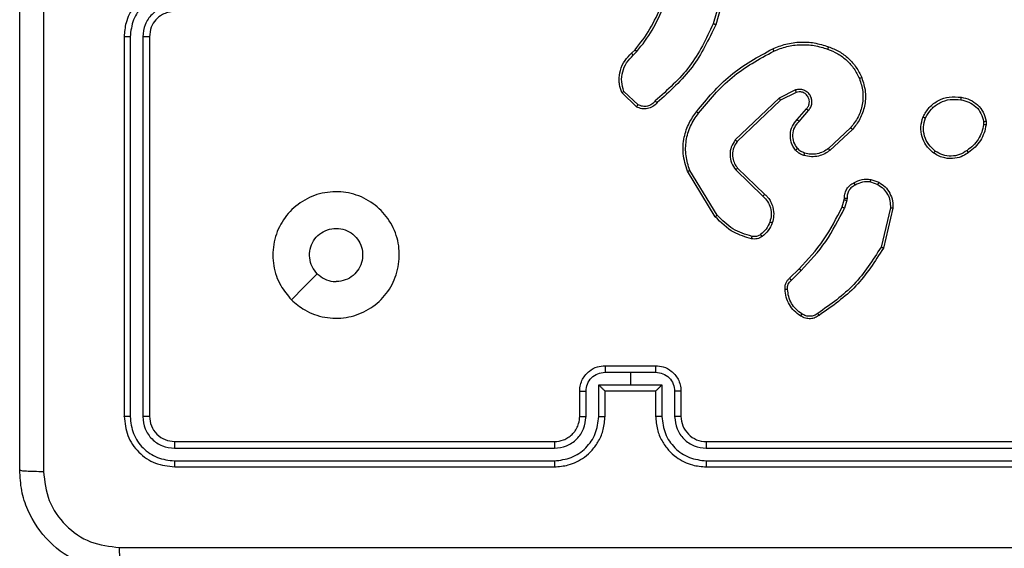
# Model space of a CAD drawing. Units: millimetres. Extents: x 26 to 1940, y 256 to 1573.
# Drawn here: x 894 to 902, y 525 to 529 of the extents above; entities that cross this region are included whole.
import ezdxf

# ---------------------------------------------------------------- set-up
doc = ezdxf.new("R2010")
doc.units = ezdxf.units.MM
doc.layers.add('VP-EQ', color=7, linetype='Continuous', true_color=0x8a3492)

# ---------------------------------------------------------------- blocks, each defined once
blk = doc.blocks.new('wd1506')
at = {"color": 7, "linetype": 'Continuous', "lineweight": 25}
for p, q in [((2765.8407, 345.5605), (2765.7415, 345.2075)), ((2765.8602, 345.5563), (2765.7604, 345.2011)), ((2761.086, 345.1058), (2761.086, 342.1059)), ((2761.1334, 345.1054), (2761.1334, 342.1035)), ((2761.2335, 345.1054), (2761.2334, 342.1035)), ((2761.286, 345.1058), (2761.286, 342.1059)), ((2765.0961, 344.9753), (2765.1229, 345.0016)), ((2765.1088, 344.9597), (2765.1381, 344.9886)), ((2765.1359, 344.5519), (2765.0177, 344.6645)), ((2765.1466, 344.5686), (2765.0352, 344.6742)), ((2766.3913, 344.685), (2766.2615, 344.6216)), ((2766.3973, 344.6662), (2766.2728, 344.6055)), ((2766.2615, 344.6216), (2765.9148, 344.2899)), ((2766.2728, 344.6055), (2765.9301, 344.2775)), ((2766.4041, 344.4509), (2766.4779, 344.5358)), ((2766.4189, 344.4368), (2766.4929, 344.522)), ((2767.8773, 344.4353), (2767.8775, 344.4114)), ((2767.8964, 344.4386), (2767.8967, 344.4091)), ((2766.8268, 344.3864), (2766.6508, 344.223)), ((2766.841, 344.3731), (2766.663, 344.2078)), ((2765.7573, 343.6833), (2765.5373, 344.0423)), ((2765.773, 343.6954), (2765.5559, 344.0497)), ((2765.9187, 344.0543), (2766.134, 343.8466)), ((2765.9333, 344.0681), (2766.147, 343.8621)), ((2766.9829, 343.9583), (2767.0405, 343.9374)), ((2766.986, 343.9784), (2767.0494, 343.9555)), ((2766.7597, 343.7602), (2766.7761, 343.8171)), ((2766.7761, 343.8171), (2766.7781, 343.8316)), ((2766.7963, 343.8138), (2766.7784, 343.7516)), ((2766.7986, 343.8302), (2766.7963, 343.8138)), ((2767.1406, 343.7523), (2767.0675, 343.4438)), ((2767.16, 343.751), (2767.0852, 343.4358)), ((2766.3448, 343.1964), (2766.4206, 343.2721)), ((2766.3583, 343.1806), (2766.435, 343.2573)), ((2764.886, 342.5058), (2765.286, 342.5058)), ((2764.8858, 342.4538), (2765.086, 342.4538)), ((2765.086, 342.4538), (2765.2861, 342.4538)), ((2765.086, 342.4538), (2765.086, 342.3537)), ((2764.8358, 342.3537), (2765.086, 342.3537)), ((2764.8358, 342.1036), (2764.8358, 342.3537)), ((2765.086, 342.3537), (2765.3361, 342.3537)), ((2765.3361, 342.3537), (2765.3361, 342.1036)), ((2764.686, 342.1059), (2764.686, 342.3058)), ((2764.7357, 342.1036), (2764.7357, 342.3037)), ((2764.886, 342.3058), (2764.8859, 342.3058)), ((2764.886, 342.1059), (2764.886, 342.3058)), ((2764.886, 342.3058), (2765.286, 342.3058)), ((2765.286, 342.3058), (2765.286, 342.1059)), ((2765.286, 342.3058), (2765.286, 342.3058)), ((2765.4362, 342.3037), (2765.4362, 342.1036)), ((2765.486, 342.3058), (2765.486, 342.1059)), ((2761.486, 341.9059), (2764.486, 341.9059)), ((2765.686, 341.9059), (2768.686, 341.9059)), ((2761.4836, 341.8533), (2764.4856, 341.8534)), ((2765.6864, 341.8534), (2768.6883, 341.8533)), ((2761.4836, 341.7533), (2764.4856, 341.7533)), ((2761.486, 341.7058), (2764.486, 341.7058)), ((2765.686, 341.7058), (2768.686, 341.7058)), ((2765.6864, 341.7533), (2768.6883, 341.7533))]:
    blk.add_line(p, q, dxfattribs=at)
at = {"color": 7, "linetype": 'Continuous', "lineweight": 25, "flags": 128}
blk.add_lwpolyline([(2762.4076, 343.0275), (2762.51, 343.1299), (2762.6125, 343.2323)], dxfattribs=at)
at = {"color": 7, "linetype": 'Continuous', "lineweight": 25}
blk.add_arc((2765.6859, 342.1058), 0.2, 179.99365, 270.00977, dxfattribs=at)
for points, knots in [([(2760.261, 341.6808), (2760.261, 342.5748), (2760.261, 344.363), (2760.261, 347.0487), (2760.261, 348.8369), (2760.261, 349.7309)], [0, 0, 0, 0, 0.333294, 0.6667, 1, 1, 1, 1]), ([(2760.4487, 349.7416), (2760.4487, 348.8451), (2760.4488, 347.0523), (2760.4488, 344.3595), (2760.4487, 342.5666), (2760.4487, 341.6701)], [0, 0, 0, 0, 0.333336, 0.666664, 1, 1, 1, 1]), ([(2761.486, 345.5058), (2761.451, 345.5032), (2761.3834, 345.498), (2761.2924, 345.4599), (2761.2186, 345.4077), (2761.1484, 345.3299), (2761.0959, 345.2274), (2761.089, 345.143), (2761.086, 345.1058)], [0, 0, 0, 0, 0.1672722, 0.3225171, 0.465753, 0.5969969, 0.8223312, 1, 1, 1, 1]), ([(2761.4837, 345.4557), (2761.4378, 345.4504), (2761.3461, 345.4398), (2761.2302, 345.3589), (2761.1502, 345.2428), (2761.139, 345.1512), (2761.1334, 345.1054)], [0, 0, 0, 0, 0.250427, 0.500132, 0.750055, 1, 1, 1, 1]), ([(2761.4837, 345.3556), (2761.451, 345.3516), (2761.3856, 345.3437), (2761.3027, 345.2866), (2761.2449, 345.2038), (2761.2373, 345.1383), (2761.2335, 345.1054)], [0, 0, 0, 0, 0.2499434, 0.4998122, 0.7494865, 1, 1, 1, 1]), ([(2765.1229, 345.0016), (2765.1647, 345.0553), (2765.2493, 345.1639), (2765.3035, 345.2905), (2765.3308, 345.3544)], [0, 0, 0, 0, 0.494656, 1, 1, 1, 1]), ([(2761.486, 345.3059), (2761.4676, 345.3044), (2761.4337, 345.3017), (2761.3819, 345.2795), (2761.334, 345.2415), (2761.2943, 345.1804), (2761.2888, 345.1314), (2761.286, 345.1058)], [0, 0, 0, 0, 0.176047, 0.323742, 0.533044, 0.756689, 1, 1, 1, 1]), ([(2765.1381, 344.9886), (2765.1811, 345.0439), (2765.2671, 345.1545), (2765.3222, 345.2833), (2765.3497, 345.3477)], [0, 0, 0, 0, 0.500025, 1, 1, 1, 1]), ([(2765.7415, 345.2075), (2765.6855, 345.0906), (2765.5734, 344.8569), (2765.3795, 344.6849), (2765.2826, 344.5989)], [0, 0, 0, 0, 0.500019, 1, 1, 1, 1]), ([(2765.7604, 345.2011), (2765.7048, 345.0844), (2765.5922, 344.8477), (2765.3963, 344.6734), (2765.2971, 344.585)], [0, 0, 0, 0, 0.49325, 1, 1, 1, 1]), ([(2765.7604, 345.2011), (2765.7602, 345.2012), (2765.7597, 345.2014), (2765.7569, 345.2022), (2765.7535, 345.2034), (2765.75, 345.2046), (2765.746, 345.206), (2765.743, 345.207), (2765.7415, 345.2075)], [0, 0, 0, 0, 0.200826, 0.433818, 0.562711, 0.700243, 0.84604, 1, 1, 1, 1]), ([(2761.1334, 345.1054), (2761.1271, 345.1055), (2761.1146, 345.1055), (2761.0989, 345.1056), (2761.0882, 345.1057), (2761.0867, 345.1058), (2761.086, 345.1058)], [0, 0, 0, 0, 0.250092, 0.499984, 0.74981, 1, 1, 1, 1]), ([(2761.286, 345.1058), (2761.2858, 345.1058), (2761.2853, 345.1058), (2761.2821, 345.1057), (2761.2773, 345.1056), (2761.2707, 345.1056), (2761.2626, 345.1055), (2761.2535, 345.1055), (2761.2436, 345.1055), (2761.2369, 345.1055), (2761.2335, 345.1054)], [0, 0, 0, 0, 0.1250269, 0.250206, 0.3752054, 0.5000204, 0.6247499, 0.7498166, 0.8749556, 1, 1, 1, 1]), ([(2766.2109, 345.0105), (2766.245, 345.0242), (2766.3151, 345.0525), (2766.427, 345.0668), (2766.5418, 345.0614), (2766.6139, 345.0387), (2766.6511, 345.027)], [0, 0, 0, 0, 0.24338, 0.499985, 0.742009, 1, 1, 1, 1]), ([(2766.2196, 344.9922), (2766.2535, 345.0057), (2766.3213, 345.0327), (2766.4305, 345.0459), (2766.5404, 345.0408), (2766.6101, 345.0189), (2766.6449, 345.0079)], [0, 0, 0, 0, 0.249963, 0.500001, 0.750061, 1, 1, 1, 1]), ([(2765.0177, 344.6645), (2765.0108, 344.6852), (2765.0003, 344.7168), (2764.9957, 344.7765), (2765.0043, 344.8434), (2765.0382, 344.9191), (2765.0776, 344.9573), (2765.0961, 344.9753)], [0, 0, 0, 0, 0.1902061, 0.2906131, 0.5222766, 0.7751674, 1, 1, 1, 1]), ([(2765.0961, 344.9753), (2765.0963, 344.9751), (2765.0967, 344.9745), (2765.0996, 344.971), (2765.1038, 344.9658), (2765.1071, 344.9617), (2765.1088, 344.9597)], [0, 0, 0, 0, 0.250423, 0.500674, 0.750453, 1, 1, 1, 1]), ([(2765.1229, 345.0016), (2765.1232, 345.0014), (2765.1238, 345.0008), (2765.1278, 344.9974), (2765.1329, 344.993), (2765.1364, 344.9901), (2765.1381, 344.9886)], [0, 0, 0, 0, 0.279923, 0.559161, 0.779803, 1, 1, 1, 1]), ([(2765.6084, 344.5132), (2765.6929, 344.6154), (2765.8618, 344.8198), (2766.0945, 344.947), (2766.2109, 345.0105)], [0, 0, 0, 0, 0.500145, 1, 1, 1, 1]), ([(2765.6244, 344.5007), (2765.7079, 344.6016), (2765.8749, 344.8034), (2766.1047, 344.9293), (2766.2196, 344.9922)], [0, 0, 0, 0, 0.499999, 1, 1, 1, 1]), ([(2766.2109, 345.0105), (2766.211, 345.0102), (2766.2113, 345.0096), (2766.2133, 345.0055), (2766.2162, 344.9994), (2766.2185, 344.9946), (2766.2196, 344.9922)], [0, 0, 0, 0, 0.250362, 0.499467, 0.74952, 1, 1, 1, 1]), ([(2766.6511, 345.027), (2766.6511, 345.0267), (2766.651, 345.0262), (2766.6501, 345.0233), (2766.6489, 345.0197), (2766.6477, 345.0163), (2766.6464, 345.0123), (2766.6454, 345.0094), (2766.6449, 345.0079)], [0, 0, 0, 0, 0.20915, 0.444819, 0.573609, 0.708427, 0.852009, 1, 1, 1, 1]), ([(2766.6449, 345.0079), (2766.6723, 344.997), (2766.7272, 344.9752), (2766.7977, 344.9207), (2766.8574, 344.8546), (2766.8834, 344.8016), (2766.8964, 344.775)], [0, 0, 0, 0, 0.249941, 0.500011, 0.750078, 1, 1, 1, 1]), ([(2766.6511, 345.027), (2766.6799, 345.0156), (2766.7375, 344.9928), (2766.8117, 344.936), (2766.8739, 344.8664), (2766.901, 344.8107), (2766.9145, 344.7829)], [0, 0, 0, 0, 0.2499918, 0.5000167, 0.7500039, 1, 1, 1, 1]), ([(2765.0352, 344.6742), (2765.0278, 344.6996), (2765.013, 344.7502), (2765.0218, 344.8299), (2765.0524, 344.904), (2765.09, 344.9412), (2765.1088, 344.9597)], [0, 0, 0, 0, 0.249902, 0.499924, 0.749805, 1, 1, 1, 1]), ([(2766.8964, 344.775), (2766.9069, 344.7418), (2766.9279, 344.6753), (2766.9226, 344.5698), (2766.8912, 344.4689), (2766.8482, 344.4139), (2766.8268, 344.3864)], [0, 0, 0, 0, 0.250011, 0.499945, 0.749916, 1, 1, 1, 1]), ([(2766.9145, 344.7829), (2766.9262, 344.7451), (2766.9492, 344.6714), (2766.9403, 344.5574), (2766.9054, 344.4546), (2766.8621, 344.3998), (2766.841, 344.3731)], [0, 0, 0, 0, 0.268415, 0.5246079, 0.7683625, 1, 1, 1, 1]), ([(2766.9145, 344.7829), (2766.9142, 344.7827), (2766.9137, 344.7824), (2766.9096, 344.7806), (2766.9036, 344.778), (2766.8988, 344.776), (2766.8964, 344.775)], [0, 0, 0, 0, 0.249791, 0.499891, 0.75007, 1, 1, 1, 1]), ([(2765.0177, 344.6645), (2765.0179, 344.6646), (2765.0184, 344.6648), (2765.0212, 344.6664), (2765.0245, 344.6682), (2765.0276, 344.67), (2765.0313, 344.672), (2765.0339, 344.6735), (2765.0352, 344.6742)], [0, 0, 0, 0, 0.2135, 0.450365, 0.578508, 0.713027, 0.853378, 1, 1, 1, 1]), ([(2766.4929, 344.522), (2766.4997, 344.5306), (2766.5134, 344.5478), (2766.5221, 344.5803), (2766.5202, 344.6134), (2766.5075, 344.6442), (2766.4855, 344.6693), (2766.4565, 344.6855), (2766.4236, 344.6921), (2766.4021, 344.6874), (2766.3913, 344.685)], [0, 0, 0, 0, 0.125033, 0.250197, 0.374894, 0.500032, 0.62487, 0.750003, 0.874988, 1, 1, 1, 1]), ([(2766.3973, 344.6662), (2766.3973, 344.6665), (2766.3971, 344.6671), (2766.3958, 344.6714), (2766.3938, 344.6776), (2766.3921, 344.6825), (2766.3913, 344.685)], [0, 0, 0, 0, 0.249828, 0.500284, 0.750199, 1, 1, 1, 1]), ([(2766.4779, 344.5358), (2766.4833, 344.5425), (2766.4943, 344.556), (2766.501, 344.5803), (2766.5006, 344.6046), (2766.4927, 344.6295), (2766.4773, 344.649), (2766.4598, 344.661), (2766.4417, 344.6684), (2766.4202, 344.6717), (2766.4044, 344.6679), (2766.3973, 344.6662)], [0, 0, 0, 0, 0.122007, 0.248528, 0.350835, 0.46736, 0.616977, 0.696869, 0.769105, 0.895963, 1, 1, 1, 1]), ([(2765.2971, 344.585), (2765.2866, 344.5737), (2765.2658, 344.5513), (2765.2223, 344.5352), (2765.1766, 344.5336), (2765.1494, 344.5458), (2765.1359, 344.5519)], [0, 0, 0, 0, 0.254913, 0.50655, 0.754899, 1, 1, 1, 1]), ([(2765.2826, 344.5989), (2765.2741, 344.5893), (2765.2571, 344.5702), (2765.2209, 344.5554), (2765.1819, 344.5532), (2765.1584, 344.5634), (2765.1466, 344.5686)], [0, 0, 0, 0, 0.250091, 0.499911, 0.7496, 1, 1, 1, 1]), ([(2765.297, 344.585), (2765.2969, 344.5852), (2765.2964, 344.5856), (2765.294, 344.588), (2765.2912, 344.5907), (2765.2886, 344.5932), (2765.2857, 344.5959), (2765.2836, 344.5979), (2765.2826, 344.5989)], [0, 0, 0, 0, 0.228258, 0.470228, 0.597022, 0.727391, 0.862222, 1, 1, 1, 1]), ([(2766.2728, 344.6055), (2766.2727, 344.6056), (2766.2724, 344.606), (2766.2708, 344.6083), (2766.2688, 344.6112), (2766.2667, 344.6141), (2766.2642, 344.6176), (2766.2624, 344.6202), (2766.2615, 344.6216)], [0, 0, 0, 0, 0.194086, 0.425161, 0.554305, 0.693562, 0.841868, 1, 1, 1, 1]), ([(2767.3986, 344.4724), (2767.4135, 344.4984), (2767.4439, 344.5514), (2767.5186, 344.6055), (2767.607, 344.6359), (2767.6679, 344.6301), (2767.6992, 344.6271)], [0, 0, 0, 0, 0.245334, 0.500049, 0.742713, 1, 1, 1, 1]), ([(2767.4176, 344.4641), (2767.4319, 344.4886), (2767.4605, 344.5376), (2767.5304, 344.5881), (2767.6122, 344.6156), (2767.6686, 344.6099), (2767.6969, 344.6071)], [0, 0, 0, 0, 0.249956, 0.499935, 0.749763, 1, 1, 1, 1]), ([(2767.6992, 344.6271), (2767.6992, 344.6269), (2767.6993, 344.6263), (2767.699, 344.623), (2767.6985, 344.6192), (2767.6981, 344.6156), (2767.6975, 344.6115), (2767.6971, 344.6085), (2767.6969, 344.6071)], [0, 0, 0, 0, 0.218923, 0.457817, 0.586007, 0.717743, 0.856645, 1, 1, 1, 1]), ([(2767.6969, 344.6071), (2767.7189, 344.6026), (2767.7629, 344.5937), (2767.8188, 344.5546), (2767.8609, 344.5007), (2767.8719, 344.4571), (2767.8773, 344.4353)], [0, 0, 0, 0, 0.2499386, 0.499846, 0.7497877, 1, 1, 1, 1]), ([(2767.6992, 344.6271), (2767.7233, 344.6223), (2767.7715, 344.6125), (2767.8322, 344.5694), (2767.8784, 344.5106), (2767.8903, 344.4628), (2767.8964, 344.4386)], [0, 0, 0, 0, 0.25002, 0.500066, 0.746661, 1, 1, 1, 1]), ([(2765.1359, 344.5519), (2765.136, 344.5521), (2765.1363, 344.5524), (2765.1381, 344.5551), (2765.1401, 344.5583), (2765.142, 344.5613), (2765.1442, 344.5648), (2765.1458, 344.5673), (2765.1466, 344.5686)], [0, 0, 0, 0, 0.215175, 0.453246, 0.58083, 0.71505, 0.8543, 1, 1, 1, 1]), ([(2765.5373, 344.0423), (2765.5232, 344.0882), (2765.496, 344.176), (2765.5067, 344.3087), (2765.5438, 344.4229), (2765.5877, 344.4842), (2765.6084, 344.5132)], [0, 0, 0, 0, 0.286597, 0.548761, 0.78664, 1, 1, 1, 1]), ([(2765.5559, 344.0497), (2765.5437, 344.0878), (2765.5195, 344.1642), (2765.5232, 344.2853), (2765.5554, 344.4023), (2765.6014, 344.4679), (2765.6244, 344.5007)], [0, 0, 0, 0, 0.24996, 0.499977, 0.749949, 1, 1, 1, 1]), ([(2765.6244, 344.5007), (2765.6231, 344.5017), (2765.6207, 344.5036), (2765.6173, 344.5062), (2765.6144, 344.5084), (2765.6114, 344.5108), (2765.6089, 344.5127), (2765.6086, 344.513), (2765.6084, 344.5132)], [0, 0, 0, 0, 0.150695, 0.292951, 0.428908, 0.557337, 0.792657, 1, 1, 1, 1]), ([(2766.4779, 344.5358), (2766.478, 344.5358), (2766.4782, 344.5356), (2766.4799, 344.5339), (2766.4824, 344.5317), (2766.4852, 344.5291), (2766.4888, 344.5257), (2766.4915, 344.5233), (2766.4929, 344.522)], [0, 0, 0, 0, 0.155996, 0.374805, 0.507059, 0.655882, 0.820529, 1, 1, 1, 1]), ([(2766.392, 344.2093), (2766.3843, 344.2197), (2766.3697, 344.2393), (2766.3532, 344.281), (2766.3467, 344.3353), (2766.3617, 344.4), (2766.3902, 344.4342), (2766.4041, 344.4509)], [0, 0, 0, 0, 0.14518, 0.275872, 0.502127, 0.756262, 1, 1, 1, 1]), ([(2766.4074, 344.222), (2766.3965, 344.2386), (2766.3746, 344.2717), (2766.3673, 344.3318), (2766.3807, 344.3911), (2766.4062, 344.4215), (2766.4189, 344.4368)], [0, 0, 0, 0, 0.249965, 0.499938, 0.749682, 1, 1, 1, 1]), ([(2766.4041, 344.4509), (2766.4043, 344.4507), (2766.4046, 344.4504), (2766.4069, 344.4482), (2766.4097, 344.4456), (2766.4124, 344.443), (2766.4155, 344.44), (2766.4178, 344.4379), (2766.4189, 344.4368)], [0, 0, 0, 0, 0.2060799, 0.4415352, 0.5695028, 0.7055246, 0.8490199, 1, 1, 1, 1]), ([(2767.4832, 344.1868), (2767.4607, 344.2066), (2767.4201, 344.2421), (2767.387, 344.3167), (2767.3759, 344.3949), (2767.391, 344.4466), (2767.3986, 344.4724)], [0, 0, 0, 0, 0.2776445, 0.4998498, 0.7508183, 1, 1, 1, 1]), ([(2767.3986, 344.4724), (2767.3988, 344.4722), (2767.3993, 344.472), (2767.4024, 344.4707), (2767.406, 344.4691), (2767.4095, 344.4676), (2767.4134, 344.466), (2767.4162, 344.4648), (2767.4176, 344.4641)], [0, 0, 0, 0, 0.216965, 0.455348, 0.582842, 0.716535, 0.855711, 1, 1, 1, 1]), ([(2767.4955, 344.2027), (2767.4768, 344.2188), (2767.4394, 344.2509), (2767.4076, 344.3188), (2767.3973, 344.3931), (2767.4108, 344.4405), (2767.4176, 344.4641)], [0, 0, 0, 0, 0.250196, 0.500056, 0.750014, 1, 1, 1, 1]), ([(2767.8773, 344.4353), (2767.8799, 344.4357), (2767.8849, 344.4365), (2767.8912, 344.4375), (2767.8955, 344.4383), (2767.8961, 344.4385), (2767.8964, 344.4386)], [0, 0, 0, 0, 0.25005, 0.500139, 0.749836, 1, 1, 1, 1]), ([(2766.841, 344.3731), (2766.8408, 344.3733), (2766.8404, 344.3738), (2766.8372, 344.3768), (2766.8324, 344.3811), (2766.8287, 344.3846), (2766.8268, 344.3864)], [0, 0, 0, 0, 0.24989, 0.500273, 0.749361, 1, 1, 1, 1]), ([(2767.8775, 344.4114), (2767.8734, 344.3909), (2767.8652, 344.3499), (2767.836, 344.2939), (2767.7973, 344.2441), (2767.7634, 344.2196), (2767.7465, 344.2073)], [0, 0, 0, 0, 0.249876, 0.500019, 0.750128, 1, 1, 1, 1]), ([(2767.8967, 344.4091), (2767.8924, 344.3875), (2767.8839, 344.3441), (2767.8535, 344.2844), (2767.812, 344.231), (2767.7756, 344.2046), (2767.7573, 344.1913)], [0, 0, 0, 0, 0.2470738, 0.495966, 0.7470215, 1, 1, 1, 1]), ([(2767.8967, 344.4091), (2767.8963, 344.4091), (2767.8955, 344.4092), (2767.8905, 344.4097), (2767.8842, 344.4105), (2767.8798, 344.4111), (2767.8775, 344.4114)], [0, 0, 0, 0, 0.27949, 0.559025, 0.779128, 1, 1, 1, 1]), ([(2765.9148, 344.2899), (2765.903, 344.2719), (2765.8795, 344.236), (2765.8704, 344.1713), (2765.8819, 344.107), (2765.9064, 344.0718), (2765.9187, 344.0543)], [0, 0, 0, 0, 0.250284, 0.500205, 0.750035, 1, 1, 1, 1]), ([(2765.9301, 344.2775), (2765.9198, 344.2619), (2765.8992, 344.2308), (2765.8907, 344.1759), (2765.8976, 344.1332), (2765.9117, 344.0971), (2765.9248, 344.0796), (2765.9333, 344.0681)], [0, 0, 0, 0, 0.24412, 0.489859, 0.71299, 0.810988, 1, 1, 1, 1]), ([(2765.9301, 344.2775), (2765.9298, 344.2777), (2765.9293, 344.2781), (2765.9258, 344.2808), (2765.9208, 344.285), (2765.9168, 344.2882), (2765.9148, 344.2899)], [0, 0, 0, 0, 0.249996, 0.49958, 0.749915, 1, 1, 1, 1]), ([(2766.392, 344.2093), (2766.3922, 344.2095), (2766.3928, 344.2098), (2766.3963, 344.2127), (2766.4015, 344.2169), (2766.4054, 344.2203), (2766.4074, 344.222)], [0, 0, 0, 0, 0.250074, 0.499897, 0.749715, 1, 1, 1, 1]), ([(2766.4577, 344.1675), (2766.4454, 344.1721), (2766.4315, 344.1773), (2766.4169, 344.1869), (2766.4062, 344.1947), (2766.3982, 344.203), (2766.392, 344.2093)], [0, 0, 0, 0, 0.499376, 0.559974, 0.663646, 1, 1, 1, 1]), ([(2766.4638, 344.1862), (2766.4532, 344.1902), (2766.4318, 344.1981), (2766.4156, 344.2141), (2766.4074, 344.222)], [0, 0, 0, 0, 0.499953, 1, 1, 1, 1]), ([(2766.663, 344.2078), (2766.6496, 344.1982), (2766.6219, 344.1783), (2766.5715, 344.161), (2766.515, 344.1545), (2766.4772, 344.1631), (2766.4577, 344.1675)], [0, 0, 0, 0, 0.226399, 0.468565, 0.726452, 1, 1, 1, 1]), ([(2766.6508, 344.223), (2766.6373, 344.2134), (2766.6102, 344.1942), (2766.5623, 344.1792), (2766.5123, 344.1749), (2766.48, 344.1824), (2766.4638, 344.1862)], [0, 0, 0, 0, 0.25001, 0.499978, 0.749964, 1, 1, 1, 1]), ([(2766.663, 344.2078), (2766.6628, 344.2081), (2766.6625, 344.2087), (2766.6597, 344.2121), (2766.6557, 344.2171), (2766.6524, 344.221), (2766.6508, 344.223)], [0, 0, 0, 0, 0.250087, 0.500124, 0.750442, 1, 1, 1, 1]), ([(2767.4832, 344.1868), (2767.4835, 344.187), (2767.484, 344.1874), (2767.4869, 344.191), (2767.4909, 344.1963), (2767.494, 344.2006), (2767.4955, 344.2027)], [0, 0, 0, 0, 0.249933, 0.499622, 0.749144, 1, 1, 1, 1]), ([(2767.7573, 344.1913), (2767.7433, 344.1818), (2767.7111, 344.1597), (2767.6467, 344.1409), (2767.5813, 344.1429), (2767.5244, 344.1605), (2767.4973, 344.1778), (2767.4832, 344.1868)], [0, 0, 0, 0, 0.172952, 0.397099, 0.672264, 0.829685, 1, 1, 1, 1]), ([(2767.7465, 344.2073), (2767.7275, 344.1951), (2767.6895, 344.1706), (2767.6218, 344.1593), (2767.5537, 344.1679), (2767.5149, 344.1911), (2767.4955, 344.2027)], [0, 0, 0, 0, 0.249991, 0.499935, 0.749764, 1, 1, 1, 1]), ([(2767.7573, 344.1913), (2767.7572, 344.1916), (2767.757, 344.192), (2767.7553, 344.1946), (2767.7532, 344.1977), (2767.7513, 344.2005), (2767.749, 344.2038), (2767.7473, 344.2061), (2767.7465, 344.2073)], [0, 0, 0, 0, 0.2175469, 0.4563448, 0.5841693, 0.7171245, 0.8556123, 1, 1, 1, 1]), ([(2766.4577, 344.1675), (2766.4579, 344.1677), (2766.4582, 344.1683), (2766.4597, 344.1725), (2766.4616, 344.1788), (2766.4631, 344.1837), (2766.4638, 344.1862)], [0, 0, 0, 0, 0.2501201, 0.4996387, 0.7509345, 1, 1, 1, 1]), ([(2765.5373, 344.0423), (2765.5376, 344.0424), (2765.5382, 344.0425), (2765.5425, 344.0442), (2765.5486, 344.0467), (2765.5534, 344.0487), (2765.5559, 344.0497)], [0, 0, 0, 0, 0.25036, 0.500005, 0.749944, 1, 1, 1, 1]), ([(2765.9333, 344.0681), (2765.9332, 344.0678), (2765.9328, 344.0672), (2765.9295, 344.0641), (2765.9246, 344.0595), (2765.9207, 344.056), (2765.9187, 344.0543)], [0, 0, 0, 0, 0.250164, 0.499996, 0.749959, 1, 1, 1, 1]), ([(2766.8522, 343.9509), (2766.8733, 343.9616), (2766.9153, 343.983), (2766.9624, 343.9799), (2766.986, 343.9784)], [0, 0, 0, 0, 0.49999, 1, 1, 1, 1]), ([(2766.9829, 343.9583), (2766.9616, 343.9595), (2766.919, 343.9621), (2766.8811, 343.9426), (2766.8621, 343.9328)], [0, 0, 0, 0, 0.500035, 1, 1, 1, 1]), ([(2766.9829, 343.9583), (2766.9831, 343.9597), (2766.9836, 343.9626), (2766.9843, 343.9667), (2766.9849, 343.9703), (2766.9855, 343.9742), (2766.986, 343.9776), (2766.986, 343.9781), (2766.986, 343.9784)], [0, 0, 0, 0, 0.141512, 0.278321, 0.410716, 0.538012, 0.778308, 1, 1, 1, 1]), ([(2767.0494, 343.9555), (2767.0493, 343.9551), (2767.0491, 343.9544), (2767.0468, 343.9495), (2767.0438, 343.9436), (2767.0416, 343.9395), (2767.0405, 343.9374)], [0, 0, 0, 0, 0.279585, 0.559101, 0.779985, 1, 1, 1, 1]), ([(2767.0494, 343.9555), (2767.0667, 343.9443), (2767.1013, 343.9219), (2767.1388, 343.8699), (2767.1606, 343.8111), (2767.1602, 343.77), (2767.16, 343.751)], [0, 0, 0, 0, 0.250054, 0.49995, 0.769733, 1, 1, 1, 1]), ([(2762.4076, 343.0274), (2762.3774, 343.0631), (2762.3111, 343.1415), (2762.2591, 343.2955), (2762.2588, 343.4659), (2762.3146, 343.6278), (2762.422, 343.7607), (2762.5664, 343.8525), (2762.7336, 343.8891), (2762.9042, 343.8703), (2763.0573, 343.7949), (2763.1784, 343.6729), (2763.2515, 343.5192), (2763.2689, 343.3483), (2763.2305, 343.1822), (2763.1375, 343.0377), (2763.0032, 342.9325), (2762.8409, 342.8775), (2762.6702, 342.8801), (2762.5183, 342.9329), (2762.4415, 342.9985), (2762.4076, 343.0274)], [0, 0, 0, 0, 0.04453, 0.097906, 0.151714, 0.205545, 0.258936, 0.312783, 0.366706, 0.419997, 0.474539, 0.527069, 0.582036, 0.634411, 0.689049, 0.742522, 0.796175, 0.849856, 0.903703, 0.957431, 1, 1, 1, 1]), ([(2766.7781, 343.8316), (2766.7787, 343.8445), (2766.7799, 343.8701), (2766.7962, 343.9049), (2766.8203, 343.9335), (2766.8417, 343.9452), (2766.8522, 343.9509)], [0, 0, 0, 0, 0.259225, 0.512387, 0.759374, 1, 1, 1, 1]), ([(2766.8621, 343.9328), (2766.8526, 343.9277), (2766.8337, 343.9175), (2766.8129, 343.8923), (2766.7996, 343.8624), (2766.799, 343.8409), (2766.7986, 343.8302)], [0, 0, 0, 0, 0.25012, 0.500145, 0.750032, 1, 1, 1, 1]), ([(2766.8522, 343.9509), (2766.8524, 343.9507), (2766.8527, 343.9502), (2766.8544, 343.9471), (2766.8563, 343.9436), (2766.8581, 343.9403), (2766.86, 343.9367), (2766.8614, 343.9341), (2766.8621, 343.9328)], [0, 0, 0, 0, 0.2270508, 0.468612, 0.5950922, 0.7268404, 0.8619391, 1, 1, 1, 1]), ([(2767.0405, 343.9374), (2767.0561, 343.9273), (2767.0874, 343.9069), (2767.1205, 343.8611), (2767.1407, 343.8082), (2767.1406, 343.7709), (2767.1406, 343.7523)], [0, 0, 0, 0, 0.250094, 0.500064, 0.749947, 1, 1, 1, 1]), ([(2766.147, 343.8621), (2766.1467, 343.8618), (2766.1463, 343.8611), (2766.1429, 343.857), (2766.1386, 343.8519), (2766.1355, 343.8484), (2766.134, 343.8466)], [0, 0, 0, 0, 0.279826, 0.559228, 0.779363, 1, 1, 1, 1]), ([(2766.134, 343.8466), (2766.147, 343.833), (2766.1731, 343.8058), (2766.195, 343.7529), (2766.2024, 343.6962), (2766.1932, 343.6596), (2766.1886, 343.6413)], [0, 0, 0, 0, 0.249883, 0.49988, 0.749716, 1, 1, 1, 1]), ([(2766.147, 343.8621), (2766.1504, 343.859), (2766.1601, 343.8501), (2766.1769, 343.8309), (2766.1971, 343.8), (2766.2158, 343.7522), (2766.2224, 343.6937), (2766.212, 343.6534), (2766.2073, 343.6353)], [0, 0, 0, 0, 0.056665, 0.158981, 0.307093, 0.500617, 0.775357, 1, 1, 1, 1]), ([(2766.7761, 343.8171), (2766.7765, 343.817), (2766.7773, 343.8168), (2766.7827, 343.8158), (2766.7894, 343.8149), (2766.794, 343.8142), (2766.7963, 343.8138)], [0, 0, 0, 0, 0.279842, 0.55909, 0.779353, 1, 1, 1, 1]), ([(2766.7781, 343.8316), (2766.7784, 343.8315), (2766.779, 343.8314), (2766.7825, 343.831), (2766.7865, 343.8308), (2766.7902, 343.8306), (2766.7943, 343.8304), (2766.7972, 343.8303), (2766.7986, 343.8302)], [0, 0, 0, 0, 0.227841, 0.469827, 0.59666, 0.727404, 0.861899, 1, 1, 1, 1]), ([(2766.4206, 343.2721), (2766.4885, 343.3456), (2766.6243, 343.4925), (2766.7146, 343.671), (2766.7597, 343.7602)], [0, 0, 0, 0, 0.499981, 1, 1, 1, 1]), ([(2766.435, 343.2573), (2766.5037, 343.3317), (2766.6411, 343.4805), (2766.7326, 343.6612), (2766.7784, 343.7516)], [0, 0, 0, 0, 0.50002, 1, 1, 1, 1]), ([(2766.7597, 343.7602), (2766.7601, 343.76), (2766.7608, 343.7596), (2766.7658, 343.7573), (2766.7719, 343.7544), (2766.7762, 343.7525), (2766.7784, 343.7516)], [0, 0, 0, 0, 0.27987, 0.559178, 0.779857, 1, 1, 1, 1]), ([(2767.16, 343.751), (2767.1597, 343.751), (2767.1591, 343.7509), (2767.1546, 343.7511), (2767.1483, 343.7516), (2767.1431, 343.7521), (2767.1406, 343.7523)], [0, 0, 0, 0, 0.249964, 0.499973, 0.74957, 1, 1, 1, 1]), ([(2765.7573, 343.6833), (2765.7576, 343.6835), (2765.7582, 343.6838), (2765.7618, 343.6865), (2765.767, 343.6905), (2765.771, 343.6938), (2765.773, 343.6954)], [0, 0, 0, 0, 0.249895, 0.500113, 0.749668, 1, 1, 1, 1]), ([(2766.0438, 343.5089), (2765.9952, 343.5229), (2765.8845, 343.5549), (2765.803, 343.6372), (2765.7573, 343.6833)], [0, 0, 0, 0, 0.439144, 1, 1, 1, 1]), ([(2766.0481, 343.5279), (2765.9951, 343.544), (2765.889, 343.5762), (2765.8117, 343.6557), (2765.773, 343.6954)], [0, 0, 0, 0, 0.49997, 1, 1, 1, 1]), ([(2762.6125, 343.2323), (2762.5974, 343.2507), (2762.5673, 343.2873), (2762.5485, 343.3573), (2762.5523, 343.4288), (2762.58, 343.4952), (2762.6281, 343.5486), (2762.6911, 343.5832), (2762.7621, 343.5948), (2762.8329, 343.5824), (2762.8956, 343.5473), (2762.943, 343.4933), (2762.97, 343.4268), (2762.9734, 343.3551), (2762.9529, 343.2863), (2762.9108, 343.228), (2762.8518, 343.1871), (2762.7985, 343.172), (2762.768, 343.1711), (2762.761, 343.1709)], [0, 0, 0, 0, 0.0613097, 0.1225955, 0.1839025, 0.2452702, 0.3066618, 0.3681193, 0.429527, 0.4909253, 0.5522224, 0.6135528, 0.6747838, 0.7360987, 0.7974161, 0.8588428, 0.9202818, 0.9817051, 1, 1, 1, 1]), ([(2766.1886, 343.6413), (2766.1802, 343.622), (2766.1634, 343.5834), (2766.1314, 343.5561), (2766.1155, 343.5424)], [0, 0, 0, 0, 0.5000661, 1, 1, 1, 1]), ([(2766.2073, 343.6353), (2766.1981, 343.6141), (2766.1797, 343.5718), (2766.1445, 343.5417), (2766.127, 343.5267)], [0, 0, 0, 0, 0.4999478, 1, 1, 1, 1]), ([(2766.2073, 343.6353), (2766.207, 343.6354), (2766.2063, 343.6354), (2766.2021, 343.6368), (2766.196, 343.6388), (2766.1911, 343.6405), (2766.1886, 343.6413)], [0, 0, 0, 0, 0.2497466, 0.499837, 0.7498508, 1, 1, 1, 1]), ([(2766.0438, 343.5089), (2766.0439, 343.5091), (2766.0441, 343.5097), (2766.0452, 343.514), (2766.0465, 343.5203), (2766.0476, 343.5254), (2766.0481, 343.5279)], [0, 0, 0, 0, 0.249999, 0.49954, 0.749704, 1, 1, 1, 1]), ([(2766.127, 343.5267), (2766.121, 343.5229), (2766.1088, 343.5152), (2766.088, 343.5085), (2766.066, 343.5056), (2766.0512, 343.5078), (2766.0438, 343.5089)], [0, 0, 0, 0, 0.2437935, 0.4917895, 0.7438882, 1, 1, 1, 1]), ([(2766.1155, 343.5424), (2766.1105, 343.5392), (2766.1005, 343.5329), (2766.0834, 343.5276), (2766.0657, 343.5254), (2766.054, 343.527), (2766.0481, 343.5279)], [0, 0, 0, 0, 0.249961, 0.500075, 0.75012, 1, 1, 1, 1]), ([(2766.127, 343.5267), (2766.1267, 343.5271), (2766.1262, 343.5277), (2766.1232, 343.5317), (2766.1194, 343.5369), (2766.1168, 343.5406), (2766.1155, 343.5424)], [0, 0, 0, 0, 0.279796, 0.558489, 0.778482, 1, 1, 1, 1]), ([(2767.0675, 343.4438), (2767.0015, 343.3398), (2766.8696, 343.1319), (2766.6682, 342.9901), (2766.5675, 342.9193)], [0, 0, 0, 0, 0.500022, 1, 1, 1, 1]), ([(2767.0852, 343.4358), (2767.0185, 343.3303), (2766.8851, 343.1191), (2766.6808, 342.9754), (2766.5786, 342.9036)], [0, 0, 0, 0, 0.5000084, 1, 1, 1, 1]), ([(2767.0852, 343.4358), (2767.085, 343.4359), (2767.0845, 343.436), (2767.0819, 343.4372), (2767.0787, 343.4386), (2767.0755, 343.44), (2767.0717, 343.4418), (2767.0689, 343.4431), (2767.0675, 343.4438)], [0, 0, 0, 0, 0.20164, 0.434845, 0.563685, 0.70071, 0.846643, 1, 1, 1, 1]), ([(2766.4206, 343.2721), (2766.4206, 343.272), (2766.4207, 343.2719), (2766.4216, 343.271), (2766.4229, 343.2696), (2766.4247, 343.2677), (2766.4269, 343.2655), (2766.4295, 343.2629), (2766.4322, 343.2601), (2766.4341, 343.2582), (2766.435, 343.2573)], [0, 0, 0, 0, 0.125086, 0.249881, 0.374991, 0.500086, 0.624589, 0.749107, 0.874516, 1, 1, 1, 1]), ([(2762.6125, 343.2323), (2762.6308, 343.2173), (2762.6674, 343.1874), (2762.722, 343.1722), (2762.7532, 343.1711), (2762.761, 343.1709)], [0, 0, 0, 0, 0.428828, 0.85783, 1, 1, 1, 1]), ([(2766.3087, 343.1101), (2766.3083, 343.1187), (2766.3076, 343.1359), (2766.3152, 343.1602), (2766.3276, 343.1811), (2766.3392, 343.1914), (2766.3448, 343.1964)], [0, 0, 0, 0, 0.262822, 0.525012, 0.770791, 1, 1, 1, 1]), ([(2766.329, 343.1109), (2766.3286, 343.1175), (2766.3278, 343.1308), (2766.3334, 343.1501), (2766.3433, 343.1675), (2766.3533, 343.1763), (2766.3583, 343.1806)], [0, 0, 0, 0, 0.25021, 0.500007, 0.750272, 1, 1, 1, 1]), ([(2766.3448, 343.1964), (2766.345, 343.1962), (2766.3453, 343.1958), (2766.3474, 343.1932), (2766.35, 343.1902), (2766.3524, 343.1874), (2766.3553, 343.1842), (2766.3573, 343.1818), (2766.3583, 343.1806)], [0, 0, 0, 0, 0.213034, 0.450085, 0.57807, 0.712481, 0.852325, 1, 1, 1, 1]), ([(2766.3087, 343.1101), (2766.309, 343.11), (2766.3096, 343.1099), (2766.3142, 343.11), (2766.3198, 343.1103), (2766.3249, 343.1106), (2766.3276, 343.1108), (2766.329, 343.1109)], [0, 0, 0, 0, 0.241856, 0.488596, 0.740838, 0.869829, 1, 1, 1, 1]), ([(2766.431, 342.899), (2766.4136, 342.9113), (2766.3788, 342.9358), (2766.3406, 342.9876), (2766.3146, 343.0465), (2766.3107, 343.0889), (2766.3087, 343.1101)], [0, 0, 0, 0, 0.2499159, 0.4999566, 0.7500059, 1, 1, 1, 1]), ([(2766.4422, 342.9151), (2766.426, 342.9265), (2766.3937, 342.9492), (2766.3582, 342.9972), (2766.3343, 343.0519), (2766.3308, 343.0912), (2766.329, 343.1109)], [0, 0, 0, 0, 0.250053, 0.499973, 0.750005, 1, 1, 1, 1]), ([(2766.431, 342.899), (2766.4312, 342.8992), (2766.4316, 342.8995), (2766.4335, 342.9022), (2766.4357, 342.9053), (2766.4376, 342.9082), (2766.4398, 342.9115), (2766.4414, 342.9139), (2766.4422, 342.9151)], [0, 0, 0, 0, 0.221956, 0.462213, 0.58988, 0.721372, 0.858743, 1, 1, 1, 1]), ([(2766.5786, 342.9036), (2766.5684, 342.8969), (2766.5475, 342.8831), (2766.5092, 342.8754), (2766.4679, 342.8786), (2766.4435, 342.8921), (2766.431, 342.899)], [0, 0, 0, 0, 0.230286, 0.473684, 0.730255, 1, 1, 1, 1]), ([(2766.5675, 342.9193), (2766.5581, 342.9131), (2766.5393, 342.9008), (2766.5056, 342.8947), (2766.4716, 342.8985), (2766.452, 342.9096), (2766.4422, 342.9151)], [0, 0, 0, 0, 0.250087, 0.499958, 0.749874, 1, 1, 1, 1]), ([(2766.5786, 342.9036), (2766.5785, 342.9038), (2766.5781, 342.9042), (2766.5762, 342.9069), (2766.5741, 342.91), (2766.5721, 342.9127), (2766.5699, 342.9159), (2766.5683, 342.9182), (2766.5675, 342.9193)], [0, 0, 0, 0, 0.228307, 0.470953, 0.598193, 0.728469, 0.862832, 1, 1, 1, 1]), ([(2764.686, 342.3058), (2764.6872, 342.3224), (2764.6895, 342.3546), (2764.707, 342.3985), (2764.7314, 342.4351), (2764.7692, 342.4714), (2764.8215, 342.5002), (2764.8658, 342.5041), (2764.886, 342.5058)], [0, 0, 0, 0, 0.158559, 0.30746, 0.446916, 0.576926, 0.807348, 1, 1, 1, 1]), ([(2764.886, 342.5058), (2764.886, 342.5056), (2764.8859, 342.5053), (2764.8859, 342.502), (2764.8859, 342.4973), (2764.8859, 342.4907), (2764.8859, 342.4827), (2764.8858, 342.4737), (2764.8858, 342.4639), (2764.8858, 342.4572), (2764.8858, 342.4538)], [0, 0, 0, 0, 0.125019, 0.250264, 0.375268, 0.500034, 0.624806, 0.749863, 0.875208, 1, 1, 1, 1]), ([(2765.286, 342.5058), (2765.286, 342.5056), (2765.286, 342.5053), (2765.286, 342.502), (2765.286, 342.4973), (2765.2861, 342.4907), (2765.2861, 342.4827), (2765.2861, 342.4737), (2765.2861, 342.4639), (2765.2861, 342.4572), (2765.2861, 342.4538)], [0, 0, 0, 0, 0.125019, 0.250264, 0.375268, 0.500034, 0.624806, 0.749863, 0.875208, 1, 1, 1, 1]), ([(2765.286, 342.5058), (2765.3062, 342.5041), (2765.3505, 342.5002), (2765.4028, 342.4714), (2765.4406, 342.4351), (2765.465, 342.3985), (2765.4825, 342.3546), (2765.4848, 342.3224), (2765.486, 342.3058)], [0, 0, 0, 0, 0.19265, 0.423085, 0.553079, 0.692544, 0.841443, 1, 1, 1, 1]), ([(2764.7357, 342.3037), (2764.7381, 342.3233), (2764.7429, 342.3625), (2764.7772, 342.4122), (2764.8268, 342.4469), (2764.8662, 342.4515), (2764.8858, 342.4538)], [0, 0, 0, 0, 0.249985, 0.499845, 0.749553, 1, 1, 1, 1]), ([(2765.2861, 342.4538), (2765.3058, 342.4515), (2765.3451, 342.4469), (2765.3947, 342.4122), (2765.429, 342.3625), (2765.4338, 342.3233), (2765.4362, 342.3037)], [0, 0, 0, 0, 0.250449, 0.500138, 0.750013, 1, 1, 1, 1]), ([(2764.8358, 342.3537), (2764.8413, 342.3482), (2764.8524, 342.3373), (2764.8658, 342.3241), (2764.8753, 342.3151), (2764.881, 342.3098), (2764.8848, 342.3065), (2764.8856, 342.306), (2764.8859, 342.3058)], [0, 0, 0, 0, 0.251274, 0.502522, 0.646343, 0.77567, 0.892472, 1, 1, 1, 1]), ([(2765.286, 342.3058), (2765.2864, 342.306), (2765.2871, 342.3065), (2765.291, 342.3098), (2765.2966, 342.3151), (2765.3061, 342.3241), (2765.3195, 342.3373), (2765.3306, 342.3482), (2765.3361, 342.3537)], [0, 0, 0, 0, 0.1075276, 0.224328, 0.3536244, 0.4974813, 0.7487282, 1, 1, 1, 1]), ([(2764.686, 342.3058), (2764.6869, 342.3055), (2764.6889, 342.3049), (2764.7021, 342.3042), (2764.7185, 342.3038), (2764.73, 342.3037), (2764.7357, 342.3037)], [0, 0, 0, 0, 0.279847, 0.559104, 0.779505, 1, 1, 1, 1]), ([(2765.486, 342.3058), (2765.485, 342.3055), (2765.4831, 342.3049), (2765.4699, 342.3042), (2765.4534, 342.3038), (2765.4419, 342.3037), (2765.4362, 342.3037)], [0, 0, 0, 0, 0.279872, 0.55909, 0.779498, 1, 1, 1, 1]), ([(2761.1334, 342.1035), (2761.1263, 342.1035), (2761.1123, 342.1037), (2761.0968, 342.1043), (2761.0877, 342.1051), (2761.0865, 342.1056), (2761.086, 342.1059)], [0, 0, 0, 0, 0.279889, 0.559121, 0.779578, 1, 1, 1, 1]), ([(2761.086, 342.1059), (2761.092, 342.0535), (2761.104, 341.9487), (2761.1964, 341.8164), (2761.3287, 341.7239), (2761.4335, 341.7119), (2761.486, 341.7058)], [0, 0, 0, 0, 0.249951, 0.49989, 0.749856, 1, 1, 1, 1]), ([(2761.1334, 342.1035), (2761.1386, 342.0576), (2761.1464, 341.9886), (2761.1907, 341.9074), (2761.2489, 341.837), (2761.3466, 341.7699), (2761.4379, 341.7588), (2761.4836, 341.7533)], [0, 0, 0, 0, 0.250125, 0.376143, 0.50077, 0.750363, 1, 1, 1, 1]), ([(2761.286, 342.1059), (2761.2849, 342.1055), (2761.2829, 342.1048), (2761.2687, 342.104), (2761.2513, 342.1036), (2761.2394, 342.1035), (2761.2334, 342.1035)], [0, 0, 0, 0, 0.279795, 0.558939, 0.77941, 1, 1, 1, 1]), ([(2761.2334, 342.1035), (2761.2371, 342.0707), (2761.2427, 342.0215), (2761.2744, 341.9634), (2761.316, 341.9132), (2761.3857, 341.8652), (2761.451, 341.8573), (2761.4836, 341.8533)], [0, 0, 0, 0, 0.250065, 0.376146, 0.500768, 0.750358, 1, 1, 1, 1]), ([(2761.286, 342.1059), (2761.289, 342.0797), (2761.295, 342.0273), (2761.3412, 341.9612), (2761.4074, 341.9148), (2761.4598, 341.9089), (2761.486, 341.9059)], [0, 0, 0, 0, 0.250089, 0.499857, 0.749816, 1, 1, 1, 1]), ([(2764.4856, 341.8534), (2764.5183, 341.8574), (2764.5837, 341.8653), (2764.6666, 341.9225), (2764.7243, 342.0053), (2764.7319, 342.0708), (2764.7357, 342.1036)], [0, 0, 0, 0, 0.24987, 0.49981, 0.749507, 1, 1, 1, 1]), ([(2764.4856, 341.7533), (2764.5314, 341.7589), (2764.6229, 341.7701), (2764.739, 341.8501), (2764.8198, 341.966), (2764.8305, 342.0576), (2764.8358, 342.1036)], [0, 0, 0, 0, 0.249901, 0.499814, 0.749485, 1, 1, 1, 1]), ([(2764.486, 341.7058), (2764.523, 341.7089), (2764.6072, 341.7157), (2764.7096, 341.768), (2764.7875, 341.8381), (2764.8398, 341.9119), (2764.8782, 342.0031), (2764.8833, 342.0707), (2764.886, 342.1059)], [0, 0, 0, 0, 0.176934, 0.402113, 0.533377, 0.676773, 0.832314, 1, 1, 1, 1]), ([(2764.486, 341.9059), (2764.5106, 341.9084), (2764.5484, 341.9123), (2764.5946, 341.9364), (2764.6242, 341.9597), (2764.6462, 341.985), (2764.6644, 342.0133), (2764.6816, 342.0528), (2764.6844, 342.0865), (2764.686, 342.1059)], [0, 0, 0, 0, 0.2336162, 0.3599725, 0.4924493, 0.5926912, 0.6790362, 0.8148189, 1, 1, 1, 1]), ([(2764.686, 342.1059), (2764.6867, 342.1055), (2764.6883, 342.1049), (2764.6997, 342.1042), (2764.7162, 342.1036), (2764.7292, 342.1036), (2764.7357, 342.1036)], [0, 0, 0, 0, 0.250128, 0.500006, 0.749848, 1, 1, 1, 1]), ([(2764.8358, 342.1036), (2764.8424, 342.1036), (2764.8555, 342.1036), (2764.8721, 342.1042), (2764.8836, 342.1049), (2764.8852, 342.1055), (2764.886, 342.1059)], [0, 0, 0, 0, 0.250176, 0.500049, 0.749786, 1, 1, 1, 1]), ([(2765.3361, 342.1036), (2765.3296, 342.1036), (2765.3165, 342.1036), (2765.2998, 342.1042), (2765.2883, 342.1049), (2765.2868, 342.1055), (2765.286, 342.1059)], [0, 0, 0, 0, 0.250172, 0.500041, 0.749774, 1, 1, 1, 1]), ([(2765.286, 342.1059), (2765.2886, 342.0707), (2765.2938, 342.0031), (2765.3322, 341.9119), (2765.3845, 341.8381), (2765.4624, 341.768), (2765.5647, 341.7157), (2765.6489, 341.7089), (2765.686, 341.7058)], [0, 0, 0, 0, 0.167687, 0.323227, 0.466624, 0.597887, 0.823057, 1, 1, 1, 1]), ([(2765.3361, 342.1036), (2765.3415, 342.0576), (2765.3521, 341.966), (2765.4329, 341.8501), (2765.549, 341.7701), (2765.6406, 341.7589), (2765.6864, 341.7533)], [0, 0, 0, 0, 0.250517, 0.500183, 0.750108, 1, 1, 1, 1]), ([(2765.486, 342.1059), (2765.4852, 342.1055), (2765.4836, 342.1049), (2765.4723, 342.1042), (2765.4557, 342.1036), (2765.4427, 342.1036), (2765.4362, 342.1036)], [0, 0, 0, 0, 0.250149, 0.499992, 0.749841, 1, 1, 1, 1]), ([(2765.4362, 342.1036), (2765.44, 342.0708), (2765.4476, 342.0053), (2765.5053, 341.9225), (2765.5882, 341.8653), (2765.6537, 341.8574), (2765.6864, 341.8534)], [0, 0, 0, 0, 0.250492, 0.500178, 0.750117, 1, 1, 1, 1]), ([(2761.486, 341.9059), (2761.4856, 341.9048), (2761.4849, 341.9027), (2761.4841, 341.8886), (2761.4837, 341.8712), (2761.4836, 341.8593), (2761.4836, 341.8533)], [0, 0, 0, 0, 0.279819, 0.55916, 0.779355, 1, 1, 1, 1]), ([(2764.486, 341.9059), (2764.4859, 341.9056), (2764.4859, 341.9052), (2764.4858, 341.902), (2764.4857, 341.8972), (2764.4857, 341.8906), (2764.4856, 341.8825), (2764.4856, 341.8734), (2764.4856, 341.8635), (2764.4856, 341.8568), (2764.4856, 341.8534)], [0, 0, 0, 0, 0.125085, 0.250108, 0.37514, 0.499869, 0.624841, 0.749651, 0.874727, 1, 1, 1, 1]), ([(2765.686, 341.9059), (2765.686, 341.9056), (2765.686, 341.9052), (2765.6861, 341.902), (2765.6862, 341.8972), (2765.6863, 341.8906), (2765.6863, 341.8825), (2765.6863, 341.8734), (2765.6864, 341.8635), (2765.6864, 341.8568), (2765.6864, 341.8534)], [0, 0, 0, 0, 0.125091, 0.25012, 0.375158, 0.49978, 0.624758, 0.749639, 0.874721, 1, 1, 1, 1]), ([(2761.4836, 341.7533), (2761.4837, 341.7463), (2761.4838, 341.7322), (2761.4844, 341.7167), (2761.4852, 341.7075), (2761.4857, 341.7064), (2761.486, 341.7058)], [0, 0, 0, 0, 0.279693, 0.559209, 0.779534, 1, 1, 1, 1]), ([(2764.4856, 341.7533), (2764.4856, 341.747), (2764.4856, 341.7344), (2764.4857, 341.7188), (2764.4858, 341.708), (2764.4859, 341.7066), (2764.486, 341.7058)], [0, 0, 0, 0, 0.250001, 0.499736, 0.749886, 1, 1, 1, 1]), ([(2765.6864, 341.7533), (2765.6863, 341.747), (2765.6863, 341.7344), (2765.6862, 341.7188), (2765.6861, 341.708), (2765.686, 341.7066), (2765.686, 341.7058)], [0, 0, 0, 0, 0.250012, 0.499848, 0.749876, 1, 1, 1, 1]), ([(2760.261, 341.6808), (2760.2639, 341.6795), (2760.2697, 341.6768), (2760.3121, 341.6734), (2760.3738, 341.6708), (2760.4237, 341.6704), (2760.4487, 341.6701)], [0, 0, 0, 0, 0.249937, 0.499857, 0.749589, 1, 1, 1, 1]), ([(2761.061, 340.8809), (2761.0065, 340.8841), (2760.899, 340.8905), (2760.6987, 340.9553), (2760.4811, 341.1008), (2760.3355, 341.3185), (2760.2706, 341.5186), (2760.2642, 341.6263), (2760.261, 341.6808)], [0, 0, 0, 0, 0.1303606, 0.2573098, 0.5000021, 0.7424133, 0.8694562, 1, 1, 1, 1]), ([(2760.4487, 341.6701), (2760.4579, 341.5914), (2760.4763, 341.434), (2760.6149, 341.2347), (2760.814, 341.0957), (2760.9715, 341.0776), (2761.0502, 341.0685)], [0, 0, 0, 0, 0.250033, 0.499939, 0.750048, 1, 1, 1, 1]), ([(2761.0502, 341.0685), (2761.9467, 341.0686), (2763.7396, 341.0687), (2766.4324, 341.0687), (2768.2252, 341.0686), (2769.1217, 341.0685)], [0, 0, 0, 0, 0.333337, 0.666663, 1, 1, 1, 1]), ([(2761.061, 340.8809), (2761.0596, 340.8836), (2761.0569, 340.8892), (2761.0535, 340.932), (2761.051, 340.9938), (2761.0505, 341.0436), (2761.0502, 341.0685)], [0, 0, 0, 0, 0.250348, 0.500095, 0.749969, 1, 1, 1, 1])]:
    blk.add_open_spline(points, degree=3, knots=knots, dxfattribs=at)
blk = doc.blocks.new('wd1506_2D')
at = {"layer": 'VP-EQ', "color": 0}
blk.add_blockref('wd1506', (0, 0), dxfattribs=at)

msp = doc.modelspace()

# ---------------------------------------------------------------- block references
at = {"layer": 'VP-EQ', "color": 0}
msp.add_blockref('wd1506_2D', (-1866.3553, 183.9346), dxfattribs=at)

doc.saveas('drawing.dxf')
